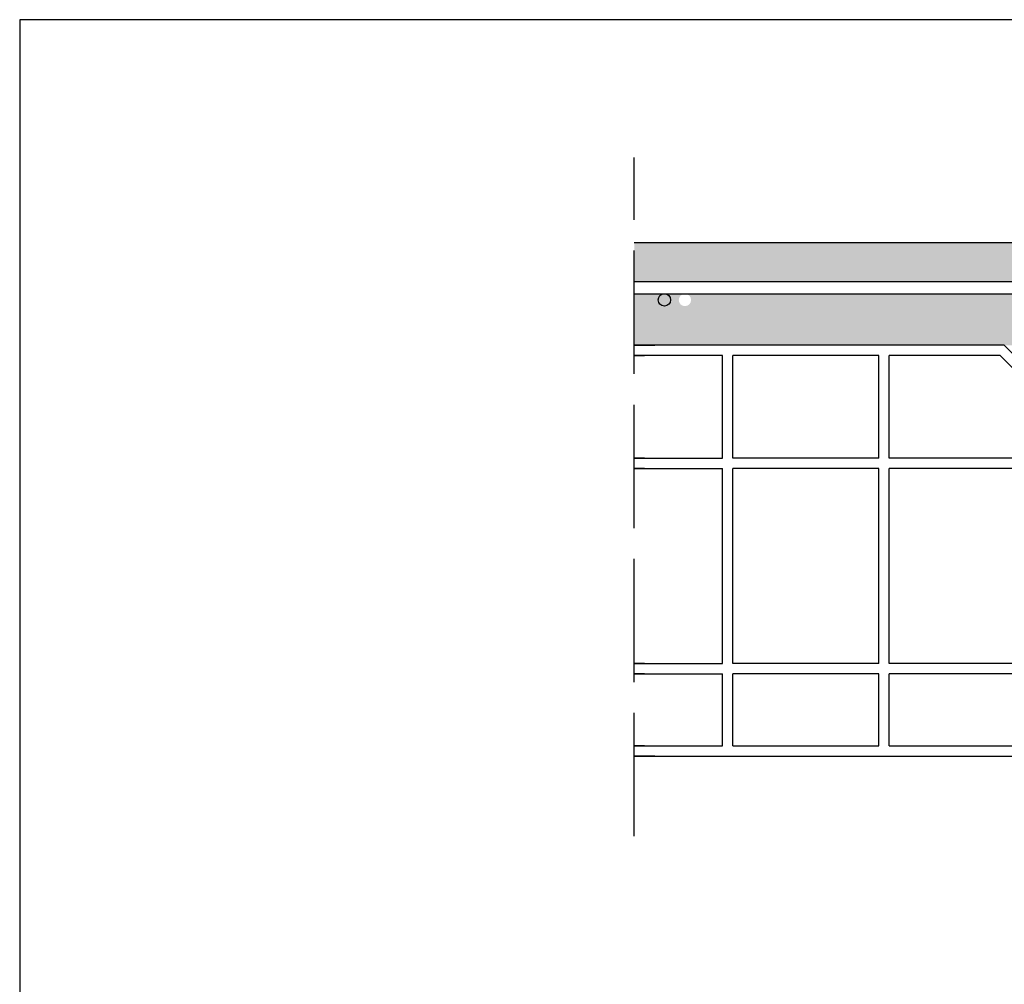
# Model space of a CAD drawing. Units: millimetres. Extents: x 9333 to 40302, y 10312 to 34394.
# Drawn here: x 17392 to 17871, y 17782 to 18252 of the extents above; entities that cross this region are included whole.
import ezdxf

# ---------------------------------------------------------------- set-up
doc = ezdxf.new("R2010")
doc.units = ezdxf.units.MM
doc.linetypes.add('ACAD_ISO02W100', pattern=[15, 12, -3])
for name, color, linetype in [('arm', 7, 'Continuous'), ('CLS', 7, 'Continuous'), ('Pignatta', 34, 'Continuous'), ('retini', 8, 'Continuous')]:
    doc.layers.add(name, color=color, linetype=linetype)

# ---------------------------------------------------------------- blocks, each defined once
blk = doc.blocks.new('laterizio_mezzo')
at = {"layer": 'Pignatta'}
for p, q in [((-1.73408116097562e-05, 199.9999895306901), (9.99998265918839, 199.9999895306901)), ((179.9999826591993, 199.9999895306591), (-1.73408116097562e-05, 199.9999895306901)), ((179.9999826591993, 199.9999895306591), (199.9999826591993, 179.9999895306591)), ((-1.73408116097562e-05, 194.9999895306901), (4.99998265918839, 194.9999895306901)), ((42.99998265918839, 194.9999895306901), (-1.73408116097562e-05, 194.9999895306901)), ((42.99998265918839, 144.9999895306901), (42.99998265918839, 194.9999895306901)), ((118.9999826592029, 194.9999895306901), (47.99998265918839, 194.9999895306901)), ((47.99998265918839, 144.9999895306901), (47.99998265918839, 194.9999895306901)), ((118.9999826592029, 144.9999895306901), (118.9999826592029, 194.9999895306901)), ((177.9289148473326, 194.9999895306591), (123.9999826592029, 194.9999895306901)), ((123.9999826592029, 144.9999895306901), (123.9999826592029, 194.9999895306901)), ((194.9999826591993, 177.9289217187943), (177.9289148473326, 194.9999895306591)), ((194.9999826591884, 144.9999895306901), (194.9999826591993, 177.9289217187943)), ((199.9999826592029, 74.99998953069007), (199.9999826591993, 179.9999895306591)), ((4.99998265918839, 144.9999895306901), (-1.73408116097562e-05, 144.9999895306901)), ((-1.73408116097562e-05, 144.9999895306901), (42.99998265918839, 144.9999895306901)), ((118.9999826592029, 144.9999895306901), (47.99998265918839, 144.9999895306901)), ((194.9999826592029, 144.9999895306901), (123.9999826592029, 144.9999895306901)), ((4.99998265918839, 139.9999895306901), (-1.73408116097562e-05, 139.9999895306901)), ((-1.73408116097562e-05, 139.9999895306901), (42.99998265918839, 139.9999895306901)), ((42.99998265918839, 44.99998953069007), (42.99998265918839, 139.9999895306901)), ((47.99998265918839, 44.99998953069007), (47.99998265918839, 139.9999895306901)), ((118.9999826592029, 139.9999895306901), (47.99998265918839, 139.9999895306901)), ((118.9999826592029, 44.99998953069007), (118.9999826592029, 139.9999895306901)), ((123.9999826592029, 44.99998953069007), (123.9999826592029, 139.9999895306901)), ((194.9999826592029, 139.9999895306901), (123.9999826592029, 139.9999895306901)), ((194.9999826591884, 72.92892171882704), (194.9999826591884, 139.9999895306901)), ((204.9999826592029, 62.92892171882704), (194.9999826591884, 72.92892171882704)), ((209.9999826592029, 64.99998953069007), (199.9999826592029, 74.99998953069007)), ((204.9999826592029, 44.99998953069007), (204.9999826592029, 62.92892171882704)), ((209.9999826592029, 39.99998953069007), (209.9999826592029, 64.99998953069007)), ((4.99998265918839, 44.99998953069007), (-1.73408116097562e-05, 44.99998953069007)), ((-1.73408116097562e-05, 44.99998953069007), (42.99998265918839, 44.99998953069007)), ((118.9999826592029, 44.99998953069007), (47.99998265918839, 44.99998953069007)), ((194.9999826592029, 44.99998953069007), (123.9999826592029, 44.99998953069007)), ((194.9999826592029, 44.99998953069007), (204.9999826592029, 44.99998953069007)), ((4.99998265918839, 39.99998953069007), (-1.73408116097562e-05, 39.99998953069007)), ((-1.73408116097562e-05, 39.99998953069007), (42.99998265918839, 39.99998953069007)), ((42.99998265918839, 4.999989530690073), (42.99998265918839, 39.99998953069007)), ((47.99998265918839, 4.999989530690073), (47.99998265918839, 39.99998953069007)), ((118.9999826592029, 39.99998953069007), (47.99998265918839, 39.99998953069007)), ((118.9999826592029, 4.999989530690073), (118.9999826592029, 39.99998953069007)), ((123.9999826592029, 4.999989530690073), (123.9999826592029, 39.99998953069007)), ((194.9999826592029, 39.99998953069007), (123.9999826592029, 39.99998953069007)), ((194.9999826592029, 4.999989530690073), (194.9999826592029, 39.99998953069007)), ((199.9999826592029, -1.046930992743e-05), (199.9999826592029, 39.99998953069007)), ((199.9999826592029, 39.99998953069007), (209.9999826592029, 39.99998953069007)), ((4.99998265918839, 4.999989530690073), (-1.73408116097562e-05, 4.999989530690073)), ((-1.73408116097562e-05, 4.999989530690073), (42.99998265918839, 4.999989530690073)), ((47.99998265918839, 4.999989530690073), (118.9999826592029, 4.999989530690073)), ((123.9999826592029, 4.999989530690073), (194.9999826592029, 4.999989530690073)), ((9.99998265918839, -1.046930992743e-05), (-1.73408116097562e-05, -1.046930992743e-05)), ((-1.73408116097562e-05, -1.046930992743e-05), (199.9999826592029, -1.046930992743e-05))]:
    blk.add_line(p, q, dxfattribs=at)

msp = doc.modelspace()

# ---------------------------------------------------------------- hatches: boundary and pattern name
at = {"layer": 'retini'}
h = msp.add_hatch(dxfattribs=at)
h.set_pattern_fill('AR-CONC', color=256, scale=0.05, style=0)
h.set_pattern_definition([(49.99999999999999, (15752.57722603901, 16157.34213683086), (9.1092334498002, -0.7969542769451543), [0.9525000000000001, -10.4775]), (355, (15752.57722603901, 16157.34213683086), (-1.762171071248467, 9.552842261951758), [0.762, -8.3820292085]), (100.4514447, (15753.33632638901, 16157.27572415586), (7.347062354517664, 8.755887595609755), [0.8095004399999999, -8.904512229999996]), (46.18420000000002, (15752.57722603901, 16159.88213683086), (13.5539520446065, -2.102116396636358), [1.428749999999999, -15.71624999999999]), (96.63555760999992, (15753.70672103901, 16159.70696183086), (11.87020670257515, 12.37130622988608), [1.214251157, -13.356780408]), (351.1841511700001, (15752.57722603901, 16159.88213683086), (11.87020670324885, 12.37130622927663), [1.1429983535, -12.572986596]), (21, (15753.84722603901, 16159.24713683087), (7.580719563456625, -5.11325990935438), [0.9525000000000001, -10.4775]), (326.0000000000001, (15753.84722603901, 16159.24713683087), (3.090101417382354, 9.209398306115963), [0.762, -8.382]), (71.45144499999999, (15754.47895266901, 16158.82103183587), (10.67082096393581, 4.096138444295263), [0.8095004400000001, -8.90449688]), (37.50000000000001, (15752.57722603901, 16157.34213683086), (0.1544301625295909, 4.227751943657656), [0, -8.2804, 0, -8.509, 0, -8.41375]), (7.499999999999999, (15752.57722603901, 16157.34213683086), (3.340983125515288, 5.009028740905975), [0, -4.8514, 0, -8.0899, 0, -3.20675]), (327.5, (15749.74512603901, 16157.34213683086), (6.77952975834357, -0.2864371996336722), [0, -3.175, 0, -9.906, 0, -13.1445]), (317.5, (15748.47512603901, 16157.34213683086), (7.406459069300903, 1.271324551666652), [0, -4.1275, 0, -6.578600000000001, 0, -9.3345])])
edge = h.paths.add_edge_path()
edge.add_line((17943.53457260798, 18118.52998041262), (17915.30471940949, 18118.52998041227))
edge.add_arc((17915.3047194095, 18115.52998041227), 3, 0, 90.00000000013898, ccw=False)
edge.add_arc((17915.3047194095, 18115.52998041227), 3, 180, 360, ccw=False)
edge.add_arc((17915.3047194095, 18115.52998041227), 3, 90.00000000013898, 180, ccw=False)
edge.add_line((17915.30471940949, 18118.52998041227), (17715.3047194095, 18118.52998041227))
edge.add_arc((17715.3047194095, 18115.52998041227), 3, 0, 90, ccw=False)
edge.add_arc((17715.3047194095, 18115.52998041227), 3, 180, 360, ccw=False)
edge.add_arc((17715.3047194095, 18115.52998041227), 3, 90.00000000013898, 180, ccw=False)
edge.add_line((17715.30471940949, 18118.52998041227), (17690.634572608, 18118.52998041221))
edge.add_line((17690.634572608, 18118.52998041221), (17690.634572608, 18093.52998041222))
edge.add_line((17690.634572608, 18093.52998041222), (17880.63457260798, 18093.52998041222))
edge.add_line((17880.63457260798, 18093.52998041222), (17946.08457260801, 18093.5299804122))
edge.add_line((17946.08457260801, 18093.5299804122), (17946.08457260801, 18093.53109408606))
edge.add_line((17946.08457260801, 18093.53109408606), (17944.70957260801, 18095.33109408606))
edge.add_line((17944.70957260801, 18095.33109408606), (17944.70957260801, 18099.52998041222))
edge.add_line((17944.70957260801, 18099.52998041222), (17943.53457260801, 18101.33067282708))
edge.add_line((17943.53457260801, 18101.33067282708), (17943.53457260798, 18118.52998041262))
edge = h.paths.add_edge_path()
edge.add_line((18210.63457260802, 18118.52998041222), (18115.27301366574, 18118.52981286523))
edge.add_arc((18115.3047194095, 18115.52998041227), 2.999999999998398, 0, 90.60554637436582, ccw=False)
edge.add_arc((18115.3047194095, 18115.52998041227), 3, 180, 360, ccw=False)
edge.add_arc((18115.30471940949, 18115.52998041228), 2.999999999989086, 90.60554637415879, 180.000000000139, ccw=False)
edge.add_line((18115.27301366574, 18118.52981286523), (17957.73496308826, 18118.5295036508))
edge.add_line((17957.73496308826, 18118.5295036508), (17957.73664037358, 18101.33067302873))
edge.add_line((17957.73664037358, 18101.33067302873), (17956.55957260801, 18099.52998041223))
edge.add_line((17956.55957260801, 18099.52998041223), (17956.55957260801, 18095.33109408606))
edge.add_line((17956.55957260801, 18095.33109408606), (17955.18457260801, 18093.53109408606))
edge.add_line((17955.18457260801, 18093.53109408606), (17955.78457260801, 18093.53109408606))
edge.add_line((17955.78457260801, 18093.53109408606), (18020.63457260801, 18093.52998041218))
edge.add_line((18020.63457260801, 18093.52998041218), (18210.63457260802, 18093.52998041218))
edge.add_line((18210.63457260802, 18093.52998041218), (18210.63457260802, 18118.52998041222))
edge = h.paths.add_edge_path()
edge.add_line((18210.63457260802, 18124.52998041222), (18210.63457260802, 18143.52998041222))
edge.add_line((18210.63457260802, 18143.52998041222), (17690.634572608, 18143.52998041222))
edge.add_line((17690.634572608, 18143.52998041222), (17690.634572608, 18124.52998041222))
edge.add_line((17690.634572608, 18124.52998041222), (17938.6454857061, 18124.52998041222))
edge.add_arc((17949.93457260951, 18124.03347570807), 11.30000000150245, 172.3718503319557, 177.481700401889, ccw=False)
edge.add_line((17938.73457260801, 18125.53347570817), (17943.18457262916, 18127.03291428839))
edge.add_line((17943.18457262916, 18127.03291428839), (17943.18457262916, 18133.1329142884))
edge.add_arc((17943.58457262916, 18133.1329142884), 0.3999999999978172, 89.99999999947892, 180, ccw=False)
edge.add_line((17943.58457262917, 18133.53291428839), (17957.68457258686, 18133.53291428839))
edge.add_arc((17957.68457258684, 18133.13291428838), 0.4000000000123691, 5.210836206970271e-10, 89.99999999791561, ccw=False)
edge.add_line((17958.08457258685, 18133.13291428838), (17958.08457258675, 18127.0329142884))
edge.add_line((17958.08457258675, 18127.0329142884), (17962.53457260801, 18125.53347570818))
edge.add_arc((17951.33457260634, 18124.03347570799), 11.3000000016768, 2.51829959849681, 7.628149668391188, ccw=False)
edge.add_line((17962.62365950992, 18124.52998041222), (18210.63457260802, 18124.52998041222))

# ---------------------------------------------------------------- linework, layer by layer
at = {"linetype": 'ACAD_ISO02W100', "ltscale": 5}
msp.add_line((17690.634572608, 17854.52513868518), (17690.634572608, 18184.89174035175), dxfattribs=at)
msp.add_lwpolyline([(17391.78104531272, 17051.93410196605), (18591.78104531272, 17051.93410196605), (18591.78104531272, 18251.93410196605), (17391.78104531272, 18251.93410196605)], close=True)
at = {"layer": 'arm'}
for p, q in [((17690.634572608, 18124.52998041222), (17938.6454857061, 18124.52998041222)), ((17690.634572608, 18118.52998041262), (17943.53457260798, 18118.52998041262))]:
    msp.add_line(p, q, dxfattribs=at)
msp.add_circle((17705.3047194095, 18115.52998041227), 3, dxfattribs=at)
at = {"layer": 'CLS'}
for p, q in [((17690.634572608, 18143.52998041222), (18210.63457260802, 18143.52998041222)), ((17690.634572608, 18113.52998041222), (17690.634572608, 18133.52998041222)), ((17870.63457260798, 18093.52998041222), (17690.634572608, 18093.52998041222))]:
    msp.add_line(p, q, dxfattribs=at)

# ---------------------------------------------------------------- block references
msp.add_blockref('laterizio_mezzo', (17690.63458994883, 17893.52999088149), dxfattribs=at)

doc.saveas('drawing.dxf')
